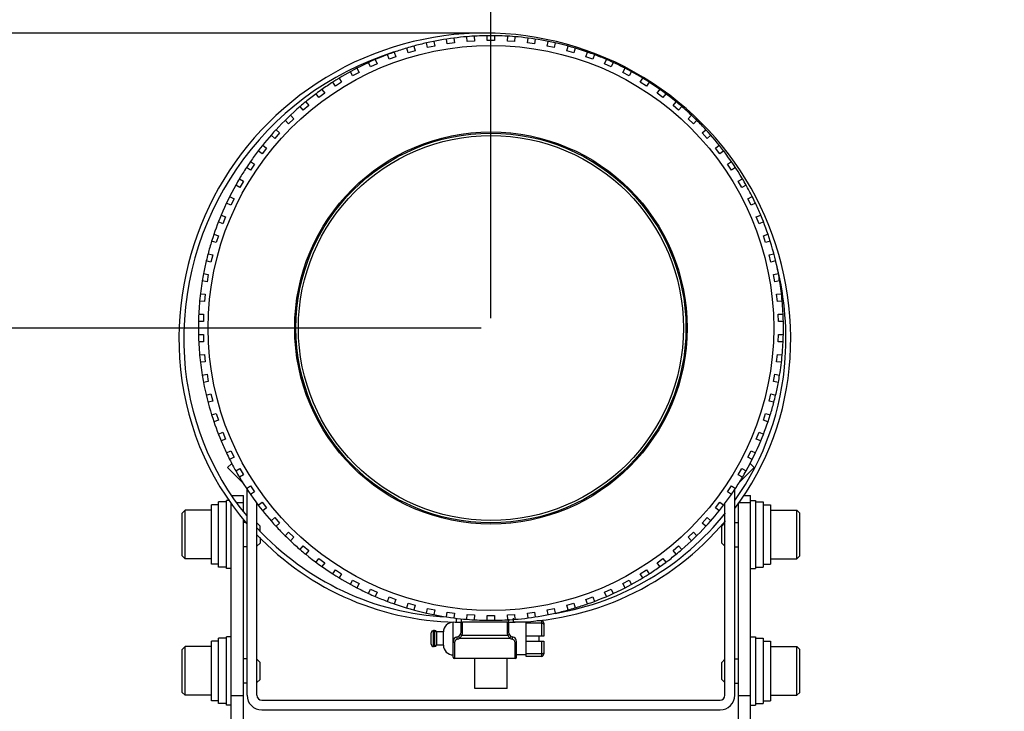
# Model space of a CAD drawing. Units: millimetres. Extents: x 166 to 1429, y 117 to 1063.
# Drawn here: x 291 to 493, y 788 to 930 of the extents above; entities that cross this region are included whole.
import ezdxf

# ---------------------------------------------------------------- set-up
doc = ezdxf.new("R2010")
doc.units = ezdxf.units.MM
doc.layers.add('21_ASSEM_MEMBER', color=7, linetype='Continuous')
doc.layers.add('dim', color=6, linetype='Continuous')
doc.styles.get("Standard").update_dxf_attribs({"font": 'tahoma.ttf'})
doc.dimstyles.new('SHIDAE', dxfattribs={"dimtxt": 3, "dimasz": 3.5, "dimexe": 1.25, "dimexo": 0.5, "dimgap": 0.8, "dimtad": 3, "dimtxsty": 'Standard', "dimcen": 0, "dimclrd": 256, "dimclre": 256, "dimclrt": 256, "dimadec": 1, "dimazin": 0, "dimtfac": 1, "dimtmove": 0, "dimatfit": 3, "dimfxl": 0, "dimlwd": -1, "dimlwe": -1, "dimarcsym": 0})

# ---------------------------------------------------------------- blocks, each defined once
blk = doc.blocks.new('*D7')
at = {"layer": 'Defpoints', "color": 0}
for p in [(278.96, 866.44), (387.4, 866.44), (326.15, 732.04)]:
    blk.add_point(p, dxfattribs=at)
at = {"layer": 'dim'}
for p, q in [((385.4, 866.44), (273.96, 866.44)), ((278.96, 746.04), (278.96, 852.44)), ((324.15, 732.04), (273.96, 732.04))]:
    blk.add_line(p, q, dxfattribs=at)
for points in [[(276.62, 852.44), (281.29, 852.44), (278.96, 866.44)], [(276.62, 746.04), (281.29, 746.04), (278.96, 732.04)]]:
    blk.add_solid(points, dxfattribs=at)
at = {"layer": 'dim', "insert": (269.51, 799.24), "char_height": 12, "attachment_point": 5, "rotation": 90}
blk.add_mtext('134.4', dxfattribs=at)
blk = doc.blocks.new('*D8')
at = {"layer": 'Defpoints', "color": 0}
for p in [(237.49, 926.98), (386.15, 926.98), (331.15, 711.04)]:
    blk.add_point(p, dxfattribs=at)
at = {"layer": 'dim'}
for p, q in [((384.15, 926.98), (232.49, 926.98)), ((237.49, 725.04), (237.49, 912.98)), ((329.15, 711.04), (232.49, 711.04))]:
    blk.add_line(p, q, dxfattribs=at)
for points in [[(235.15, 912.98), (239.82, 912.98), (237.49, 926.98)], [(235.15, 725.04), (239.82, 725.04), (237.49, 711.04)]]:
    blk.add_solid(points, dxfattribs=at)
at = {"layer": 'dim', "insert": (228.04, 819.01), "char_height": 12, "attachment_point": 5, "rotation": 90}
blk.add_mtext('215.94', dxfattribs=at)
blk = doc.blocks.new('*D9')
at = {"layer": 'Defpoints', "color": 0}
for p in [(627.4, 967.22), (387.4, 866.44), (627.4, 866.44)]:
    blk.add_point(p, dxfattribs=at)
at = {"layer": 'dim'}
for p, q in [((387.4, 868.44), (387.4, 972.22)), ((627.4, 868.44), (627.4, 972.22)), ((401.4, 967.22), (613.4, 967.22))]:
    blk.add_line(p, q, dxfattribs=at)
for points in [[(401.4, 969.55), (401.4, 964.89), (387.4, 967.22)], [(613.4, 969.55), (613.4, 964.89), (627.4, 967.22)]]:
    blk.add_solid(points, dxfattribs=at)
at = {"layer": 'dim', "insert": (507.4, 976.67), "char_height": 12, "attachment_point": 5}
blk.add_mtext('240', dxfattribs=at)

msp = doc.modelspace()

# ---------------------------------------------------------------- linework, layer by layer
at = {"color": 7, "linetype": 'Continuous'}
for p, q in [((374.4, 924), (374.193, 924.973)), ((375.661, 925.285), (375.868, 924.312)), ((378.447, 924.766), (378.308, 925.752)), ((379.932, 924.975), (378.447, 924.766)), ((379.794, 925.961), (379.932, 924.975)), ((382.537, 925.249), (382.467, 926.242)), ((384.033, 925.354), (382.537, 925.249)), ((383.964, 926.346), (384.033, 925.354)), ((386.651, 925.445), (386.651, 926.44)), ((388.151, 925.445), (386.651, 925.445)), ((388.151, 926.44), (388.151, 925.445)), ((390.768, 925.354), (390.838, 926.346)), ((392.265, 925.249), (390.768, 925.354)), ((392.334, 926.242), (392.265, 925.249)), ((394.869, 924.975), (395.008, 925.961)), ((396.355, 924.766), (394.869, 924.975)), ((396.493, 925.752), (396.355, 924.766)), ((398.934, 924.312), (399.141, 925.285)), ((400.608, 924.973), (400.401, 924)), ((367.586, 923.079), (367.926, 922.143)), ((370.417, 922.953), (370.143, 923.909)), ((371.859, 923.366), (370.417, 922.953)), ((371.585, 924.323), (371.859, 923.366)), ((375.868, 924.312), (374.4, 924)), ((400.401, 924), (398.934, 924.312)), ((402.942, 923.366), (403.217, 924.323)), ((404.384, 922.953), (402.942, 923.366)), ((404.659, 923.909), (404.384, 922.953)), ((406.875, 922.143), (407.216, 923.079)), ((362.718, 920.039), (362.313, 920.948)), ((363.684, 921.558), (364.088, 920.649)), ((366.517, 921.63), (366.176, 922.566)), ((367.926, 922.143), (366.517, 921.63)), ((408.285, 921.63), (406.875, 922.143)), ((408.625, 922.566), (408.285, 921.63)), ((410.713, 920.649), (411.118, 921.558)), ((412.488, 920.948), (412.083, 920.039)), ((359.04, 918.187), (358.572, 919.066)), ((359.897, 919.77), (360.364, 918.891)), ((364.088, 920.649), (362.718, 920.039)), ((412.083, 920.039), (410.713, 920.649)), ((414.437, 918.891), (414.905, 919.77)), ((416.229, 919.066), (415.762, 918.187)), ((355.499, 916.082), (354.972, 916.926)), ((356.244, 917.721), (356.772, 916.877)), ((360.364, 918.891), (359.04, 918.187)), ((415.762, 918.187), (414.437, 918.891)), ((418.03, 916.877), (418.557, 917.721)), ((419.829, 916.926), (419.302, 916.082)), ((352.743, 915.423), (353.328, 914.618)), ((356.772, 916.877), (355.499, 916.082)), ((419.302, 916.082), (418.03, 916.877)), ((421.473, 914.618), (422.058, 915.423)), ((349.411, 912.886), (350.051, 912.124)), ((352.115, 913.736), (351.53, 914.541)), ((353.328, 914.618), (352.115, 913.736)), ((422.687, 913.736), (421.473, 914.618)), ((423.272, 914.541), (422.687, 913.736)), ((424.751, 912.124), (425.39, 912.886)), ((348.902, 911.159), (348.262, 911.922)), ((350.051, 912.124), (348.902, 911.159)), ((425.9, 911.159), (424.751, 912.124)), ((426.54, 911.922), (425.9, 911.159)), ((345.876, 908.365), (345.185, 909.081)), ((346.955, 909.407), (345.876, 908.365)), ((346.264, 910.123), (346.955, 909.407)), ((427.846, 909.407), (428.537, 910.123)), ((428.925, 908.365), (427.846, 909.407)), ((429.616, 909.081), (428.925, 908.365)), ((343.317, 907.147), (344.057, 906.481)), ((430.744, 906.481), (431.484, 907.147)), ((343.053, 905.366), (342.314, 906.032)), ((344.057, 906.481), (343.053, 905.366)), ((431.748, 905.366), (430.744, 906.481)), ((432.488, 906.032), (431.748, 905.366)), ((340.446, 902.178), (339.662, 902.791)), ((341.37, 903.36), (340.446, 902.178)), ((340.586, 903.973), (341.37, 903.36)), ((433.432, 903.36), (434.216, 903.973)), ((434.355, 902.178), (433.432, 903.36)), ((435.139, 902.791), (434.355, 902.178)), ((338.068, 898.816), (337.243, 899.372)), ((338.907, 900.059), (338.068, 898.816)), ((338.082, 900.616), (338.907, 900.059)), ((435.895, 900.059), (436.72, 900.616)), ((436.733, 898.816), (435.895, 900.059)), ((437.558, 899.372), (436.733, 898.816)), ((335.818, 897.092), (336.68, 896.594)), ((438.121, 896.594), (438.983, 897.092)), ((335.93, 895.295), (335.068, 895.793)), ((336.68, 896.594), (335.93, 895.295)), ((438.871, 895.295), (438.121, 896.594)), ((439.733, 895.793), (438.871, 895.295)), ((333.806, 893.419), (334.701, 892.983)), ((334.701, 892.983), (334.043, 891.635)), ((440.101, 892.983), (440.995, 893.419)), ((440.758, 891.635), (440.101, 892.983)), ((334.043, 891.635), (333.149, 892.071)), ((441.653, 892.071), (440.758, 891.635)), ((332.055, 889.615), (332.978, 889.242)), ((332.978, 889.242), (332.416, 887.851)), ((441.824, 889.242), (442.746, 889.615)), ((442.386, 887.851), (441.824, 889.242)), ((332.416, 887.851), (331.493, 888.224)), ((443.308, 888.224), (442.386, 887.851)), ((330.574, 885.698), (331.52, 885.39)), ((331.52, 885.39), (331.057, 883.964)), ((443.281, 885.39), (444.228, 885.698)), ((443.745, 883.964), (443.281, 885.39)), ((331.057, 883.964), (330.11, 884.271)), ((444.691, 884.271), (443.745, 883.964)), ((329.369, 881.687), (330.335, 881.446)), ((330.335, 881.446), (329.972, 879.991)), ((444.467, 881.446), (445.432, 881.687)), ((444.83, 879.991), (444.467, 881.446)), ((329.972, 879.991), (329.006, 880.231)), ((445.795, 880.231), (444.83, 879.991)), ((328.447, 877.602), (329.427, 877.429)), ((329.427, 877.429), (329.167, 875.952)), ((445.374, 877.429), (446.354, 877.602)), ((445.635, 875.952), (445.374, 877.429)), ((329.167, 875.952), (328.187, 876.124)), ((446.615, 876.124), (445.635, 875.952)), ((327.812, 873.462), (328.802, 873.358)), ((328.802, 873.358), (328.646, 871.866)), ((445.999, 873.358), (446.989, 873.462)), ((446.156, 871.866), (445.999, 873.358)), ((328.646, 871.866), (327.656, 871.97)), ((447.146, 871.97), (446.156, 871.866)), ((327.468, 869.288), (328.463, 869.254)), ((328.463, 869.254), (328.41, 867.754)), ((446.339, 869.254), (447.333, 869.288)), ((446.391, 867.754), (446.339, 869.254)), ((328.41, 867.754), (327.416, 867.789)), ((447.386, 867.789), (446.391, 867.754)), ((327.416, 865.101), (328.41, 865.135)), ((328.41, 865.135), (328.463, 863.636)), ((446.339, 863.636), (446.391, 865.135)), ((446.391, 865.135), (447.386, 865.101)), ((328.463, 863.636), (327.468, 863.602)), ((447.333, 863.602), (446.339, 863.636)), ((327.656, 860.92), (328.646, 861.024)), ((328.646, 861.024), (328.802, 859.532)), ((445.999, 859.532), (446.156, 861.024)), ((446.156, 861.024), (447.146, 860.92)), ((328.802, 859.532), (327.812, 859.428)), ((446.989, 859.428), (445.999, 859.532)), ((328.187, 856.765), (329.167, 856.938)), ((329.167, 856.938), (329.427, 855.461)), ((445.374, 855.461), (445.635, 856.938)), ((445.635, 856.938), (446.615, 856.765)), ((329.427, 855.461), (328.447, 855.288)), ((446.354, 855.288), (445.374, 855.461)), ((329.006, 852.658), (329.972, 852.899)), ((329.972, 852.899), (330.335, 851.444)), ((444.467, 851.444), (444.83, 852.899)), ((444.83, 852.899), (445.795, 852.658)), ((330.335, 851.444), (329.369, 851.203)), ((445.432, 851.203), (444.467, 851.444)), ((330.11, 848.619), (331.057, 848.926)), ((331.057, 848.926), (331.52, 847.5)), ((443.281, 847.5), (443.745, 848.926)), ((443.745, 848.926), (444.691, 848.619)), ((331.52, 847.5), (330.574, 847.192)), ((444.228, 847.192), (443.281, 847.5)), ((331.493, 844.666), (332.416, 845.039)), ((332.416, 845.039), (332.978, 843.648)), ((441.824, 843.648), (442.386, 845.039)), ((442.386, 845.039), (443.308, 844.666)), ((332.978, 843.648), (332.055, 843.275)), ((442.746, 843.275), (441.824, 843.648)), ((333.149, 840.819), (334.043, 841.255)), ((334.043, 841.255), (334.701, 839.907)), ((440.101, 839.907), (440.758, 841.255)), ((440.758, 841.255), (441.653, 840.819)), ((333.397, 837.81), (334.233, 838.645)), ((334.701, 839.907), (333.806, 839.471)), ((440.995, 839.471), (440.101, 839.907)), ((440.568, 838.645), (441.404, 837.81)), ((336.456, 834.751), (333.397, 837.81)), ((335.068, 837.097), (335.93, 837.594)), ((336.68, 836.295), (335.818, 835.798)), ((335.93, 837.594), (336.68, 836.295)), ((438.121, 836.295), (438.871, 837.594)), ((438.983, 835.798), (438.121, 836.295)), ((441.404, 837.81), (438.345, 834.751)), ((438.871, 837.594), (439.733, 837.097)), ((337.243, 833.518), (338.068, 834.074)), ((337.401, 791.045), (337.401, 833.392)), ((338.068, 834.074), (338.907, 832.831)), ((338.907, 832.831), (338.082, 832.274)), ((435.895, 832.831), (436.733, 834.074)), ((436.72, 832.274), (435.895, 832.831)), ((436.733, 834.074), (437.558, 833.518)), ((437.401, 791.045), (437.401, 833.392)), ((333.151, 817.045), (333.151, 831.045)), ((333.831, 831.045), (333.151, 831.045)), ((334.151, 735.795), (334.151, 830.563)), ((334.222, 832.045), (336.651, 832.045)), ((336.651, 830.58), (335.291, 830.58)), ((336.651, 828.875), (336.651, 832.045)), ((339.401, 791.045), (339.401, 830.45)), ((339.662, 830.099), (340.446, 830.712)), ((340.446, 830.712), (341.37, 829.53)), ((433.432, 829.53), (434.355, 830.712)), ((434.355, 830.712), (435.139, 830.099)), ((435.401, 791.045), (435.401, 830.45)), ((440.651, 830.58), (438.151, 830.58)), ((438.151, 735.795), (438.151, 830.563)), ((439.133, 832.045), (440.651, 832.045)), ((440.651, 735.795), (440.651, 832.045)), ((440.651, 831.045), (441.651, 831.045)), ((441.651, 831.045), (441.651, 817.045)), ((341.37, 829.53), (340.586, 828.917)), ((434.216, 828.917), (433.432, 829.53)), ((336.651, 735.795), (336.651, 827.231)), ((342.314, 826.858), (343.053, 827.524)), ((343.053, 827.524), (344.057, 826.409)), ((344.057, 826.409), (343.317, 825.743)), ((430.744, 826.409), (431.748, 827.524)), ((431.484, 825.743), (430.744, 826.409)), ((431.748, 827.524), (432.488, 826.858)), ((345.185, 823.809), (345.876, 824.525)), ((345.876, 824.525), (346.955, 823.483)), ((427.846, 823.483), (428.925, 824.525)), ((428.925, 824.525), (429.616, 823.809)), ((346.955, 823.483), (346.264, 822.767)), ((428.537, 822.767), (427.846, 823.483)), ((348.262, 820.968), (348.902, 821.73)), ((348.902, 821.73), (350.051, 820.766)), ((350.051, 820.766), (349.411, 820.004)), ((424.751, 820.766), (425.9, 821.73)), ((425.39, 820.004), (424.751, 820.766)), ((425.9, 821.73), (426.54, 820.968)), ((351.53, 818.349), (352.115, 819.154)), ((352.115, 819.154), (353.328, 818.272)), ((353.328, 818.272), (352.743, 817.467)), ((421.473, 818.272), (422.687, 819.154)), ((422.058, 817.467), (421.473, 818.272)), ((422.687, 819.154), (423.272, 818.349)), ((334.151, 817.045), (333.151, 817.045)), ((354.972, 815.963), (355.499, 816.808)), ((355.499, 816.808), (356.772, 816.013)), ((356.772, 816.013), (356.244, 815.169)), ((418.03, 816.013), (419.302, 816.808)), ((418.557, 815.169), (418.03, 816.013)), ((419.302, 816.808), (419.829, 815.963)), ((440.651, 817.045), (441.651, 817.045)), ((358.572, 813.824), (359.04, 814.703)), ((359.04, 814.703), (360.364, 813.999)), ((360.364, 813.999), (359.897, 813.12)), ((414.437, 813.999), (415.762, 814.703)), ((414.905, 813.12), (414.437, 813.999)), ((415.762, 814.703), (416.229, 813.824)), ((362.313, 811.942), (362.718, 812.851)), ((362.718, 812.851), (364.088, 812.241)), ((364.088, 812.241), (363.684, 811.331)), ((410.713, 812.241), (412.083, 812.851)), ((411.118, 811.331), (410.713, 812.241)), ((412.083, 812.851), (412.488, 811.942)), ((366.176, 810.324), (366.517, 811.26)), ((366.517, 811.26), (367.926, 810.747)), ((367.926, 810.747), (367.586, 809.811)), ((370.143, 808.98), (370.417, 809.937)), ((370.417, 809.937), (371.859, 809.524)), ((402.942, 809.524), (404.384, 809.937)), ((404.384, 809.937), (404.659, 808.98)), ((406.875, 810.747), (408.285, 811.26)), ((407.216, 809.811), (406.875, 810.747)), ((408.285, 811.26), (408.625, 810.324)), ((371.859, 809.524), (371.585, 808.567)), ((374.193, 807.917), (374.4, 808.89)), ((374.4, 808.89), (375.868, 808.578)), ((375.868, 808.578), (375.661, 807.605)), ((378.308, 807.138), (378.447, 808.124)), ((378.447, 808.124), (379.932, 807.915)), ((379.932, 807.915), (379.794, 806.929)), ((394.869, 807.915), (396.355, 808.124)), ((395.008, 806.929), (394.869, 807.915)), ((396.355, 808.124), (396.493, 807.138)), ((398.934, 808.578), (400.401, 808.89)), ((399.141, 807.605), (398.934, 808.578)), ((400.401, 808.89), (400.608, 807.917)), ((403.217, 808.567), (402.942, 809.524)), ((379.651, 798.91), (379.651, 806.045)), ((380.281, 806.872), (380.281, 806.054)), ((381.281, 804.011), (381.281, 806.045)), ((381.581, 804.011), (381.581, 806.045)), ((390.72, 806.045), (381.581, 806.045)), ((382.467, 806.648), (382.537, 807.641)), ((382.537, 807.641), (384.033, 807.536)), ((384.033, 807.536), (383.964, 806.543)), ((386.651, 806.45), (386.651, 807.445)), ((386.651, 807.445), (388.151, 807.445)), ((388.151, 807.445), (388.151, 806.45)), ((390.72, 806.045), (390.72, 804.011)), ((390.768, 807.536), (392.265, 807.641)), ((390.838, 806.543), (390.768, 807.536)), ((391.02, 806.045), (391.02, 804.011)), ((392.02, 806.054), (392.02, 806.849)), ((394.651, 806.045), (392.02, 806.045)), ((392.265, 807.641), (392.334, 806.648)), ((394.651, 799.045), (394.651, 806.159)), ((397.751, 805.845), (394.651, 805.845)), ((397.751, 806.345), (396.905, 806.345)), ((397.751, 806.345), (397.751, 803.195)), ((398.251, 805.845), (398.251, 803.195)), ((375.151, 801.545), (375.151, 803.845)), ((375.651, 801.045), (375.651, 804.345)), ((375.792, 804.345), (375.651, 804.345)), ((375.792, 804.345), (375.792, 801.045)), ((376.251, 804.045), (376.251, 801.345)), ((377.651, 804.045), (376.251, 804.045)), ((377.651, 801.345), (377.651, 804.045)), ((381.281, 804.011), (381.581, 804.011)), ((391.02, 804.011), (390.72, 804.011)), ((333.151, 789.045), (333.151, 803.045)), ((334.151, 803.045), (333.151, 803.045)), ((379.951, 801.838), (379.951, 798.61)), ((381.032, 802.769), (391.27, 802.769)), ((381.412, 803.368), (381.151, 803.516)), ((381.412, 803.368), (390.89, 803.368)), ((390.89, 803.368), (391.151, 803.516)), ((392.351, 798.61), (392.351, 801.838)), ((392.651, 798.91), (392.651, 802.045)), ((398.251, 803.195), (394.651, 803.195)), ((394.651, 802.195), (398.251, 802.195)), ((397.251, 803.195), (397.251, 802.195)), ((397.751, 802.195), (397.751, 799.045)), ((398.251, 802.195), (398.251, 799.545)), ((440.651, 803.045), (441.651, 803.045)), ((441.651, 803.045), (441.651, 789.045)), ((375.792, 801.045), (375.651, 801.045)), ((377.651, 801.345), (376.251, 801.345)), ((392.351, 798.61), (379.951, 798.61)), ((384.101, 792.445), (384.101, 798.61)), ((390.701, 792.445), (390.701, 798.61)), ((394.651, 799.345), (392.651, 799.345)), ((397.751, 799.545), (394.651, 799.545)), ((397.751, 799.045), (394.651, 799.045)), ((390.701, 792.445), (384.101, 792.445)), ((334.151, 791.009), (336.651, 791.009)), ((340.401, 790.045), (434.401, 790.045)), ((438.151, 791.009), (440.651, 791.009)), ((334.151, 789.045), (333.151, 789.045)), ((340.401, 788.045), (434.401, 788.045)), ((440.651, 789.045), (441.651, 789.045))]:
    msp.add_line(p, q, dxfattribs=at)
for radius in [58, 40.25, 40, 39.5]:
    msp.add_circle((387.401, 866.445), radius, dxfattribs=at)
for centre, radius, start, end in [((386.151, 864.228), 62.752, 356.34768, 183.65232), ((387.401, 866.445), 60, 102.71622, 105.28378), ((387.401, 866.445), 60, 97.29068, 102.70932), ((387.401, 866.445), 60, 94.71622, 97.28378), ((387.401, 866.445), 60, 90.71622, 94.71514), ((387.401, 866.445), 60, 89.28812, 90.71188), ((387.401, 866.445), 60, 85.28486, 89.28378), ((387.401, 866.445), 60, 82.71622, 85.28378), ((387.401, 866.445), 60, 77.29068, 82.70932), ((387.401, 866.445), 60, 70.71622, 77.28378), ((386.151, 864.228), 61.752, 107.50635, 183.65232), ((387.401, 866.445), 60, 109.28812, 110.71188), ((387.401, 866.445), 60, 106.71622, 109.28378), ((387.401, 866.445), 60, 105.28486, 106.70536), ((387.401, 866.445), 60, 69.28812, 70.71188), ((387.401, 866.445), 60, 110.71622, 117.28378), ((387.401, 866.445), 60, 66.71622, 69.28378), ((387.401, 866.445), 60, 65.28486, 66.70536), ((387.401, 866.445), 60, 62.71622, 65.28378), ((387.401, 866.445), 60, 117.29068, 122.70932), ((387.401, 866.445), 60, 57.29068, 62.70932), ((387.401, 866.445), 60, 122.71622, 125.28378), ((387.401, 866.445), 60, 50.71622, 57.28378), ((387.401, 866.445), 60, 125.28486, 126.70536), ((387.401, 866.445), 60, 129.28812, 130.71188), ((387.401, 866.445), 60, 126.71622, 129.28378), ((387.401, 866.445), 60, 49.28812, 50.71188), ((387.401, 866.445), 60, 130.71622, 137.28378), ((387.401, 866.445), 60, 46.71622, 49.28378), ((387.401, 866.445), 60, 45.28486, 46.70536), ((387.401, 866.445), 60, 42.71622, 45.28378), ((387.401, 866.445), 60, 137.29068, 142.70932), ((387.401, 866.445), 60, 37.29068, 42.70932), ((387.401, 866.445), 60, 142.71622, 145.28378), ((387.401, 866.445), 60, 30.71622, 37.28378), ((387.401, 866.445), 60, 146.71622, 149.28378), ((387.401, 866.445), 60, 145.28486, 146.70536), ((387.401, 866.445), 60, 149.28812, 150.71188), ((387.401, 866.445), 60, 29.28812, 30.71188), ((387.401, 866.445), 60, 150.71622, 157.28378), ((387.401, 866.445), 60, 26.71622, 29.28378), ((387.401, 866.445), 60, 25.28486, 26.70536), ((387.401, 866.445), 60, 22.71622, 25.28378), ((387.401, 866.445), 60, 157.29068, 162.70932), ((387.401, 866.445), 60, 17.29068, 22.70932), ((387.401, 866.445), 60, 162.71622, 165.28378), ((387.401, 866.445), 60, 10.71622, 17.28378), ((387.401, 866.445), 60, 165.28486, 166.70536), ((387.401, 866.445), 60, 166.71622, 169.28378), ((386.151, 864.228), 61.752, 356.34768, 15.0171), ((387.401, 866.445), 60, 169.28812, 170.71116), ((387.401, 866.445), 60, 9.28884, 10.71188), ((387.401, 866.445), 60, 170.71622, 174.6973), ((387.401, 866.445), 60, 5.3027, 9.28378), ((387.401, 866.445), 60, 174.71622, 178.7078), ((387.401, 866.445), 60, 1.2922, 5.28378), ((387.401, 866.445), 60, 178.71622, 181.28378), ((387.401, 866.445), 60, 358.71622, 1.28378), ((387.401, 866.445), 60, 181.2922, 185.28378), ((387.401, 866.445), 60, 354.71622, 358.7078), ((387.401, 866.445), 60, 185.3027, 189.28378), ((387.401, 866.445), 60, 350.71622, 354.6973), ((381.281, 863.918), 57.873, 183.65232, 220.53032), ((381.281, 863.918), 56.873, 183.65232, 219.35261), ((391.02, 863.918), 56.873, 324.69297, 356.34768), ((391.02, 863.918), 57.873, 323.36727, 356.34768), ((387.401, 866.445), 60, 189.28884, 190.71188), ((387.401, 866.445), 60, 349.28812, 350.71116), ((387.401, 866.445), 60, 190.71622, 197.28378), ((387.401, 866.445), 60, 346.71622, 349.28378), ((387.401, 866.445), 60, 345.28486, 346.70536), ((387.401, 866.445), 60, 342.71622, 345.28378), ((387.401, 866.445), 60, 197.29068, 202.70932), ((387.401, 866.445), 60, 337.29068, 342.70932), ((387.401, 866.445), 60, 202.71622, 205.28378), ((387.401, 866.445), 60, 330.71622, 337.28378), ((387.401, 866.445), 60, 205.28486, 206.70536), ((387.401, 866.445), 60, 206.71622, 209.28378), ((387.401, 866.445), 60, 209.28812, 210.71188), ((387.401, 866.445), 60, 329.28812, 330.71188), ((387.401, 866.445), 60, 210.71622, 217.28378), ((387.401, 866.445), 60, 326.71622, 329.28378), ((387.401, 866.445), 60, 322.71622, 325.28378), ((387.401, 866.445), 60, 325.28486, 326.70536), ((387.401, 866.445), 60, 217.29068, 222.70932), ((387.401, 866.445), 60, 317.29068, 322.70932), ((391.02, 863.918), 56.873, 279.71515, 321.45718), ((391.02, 863.918), 57.873, 269.70299, 320.20973), ((381.281, 863.918), 57.873, 223.49317, 270.29701), ((381.281, 863.918), 56.873, 222.56628, 266.99605), ((387.401, 866.445), 60, 222.71622, 225.28378), ((387.401, 866.445), 60, 310.71622, 317.28378), ((387.401, 866.445), 60, 225.28486, 226.70536), ((387.401, 866.445), 60, 226.71622, 229.28378), ((387.401, 866.445), 60, 229.28812, 230.71188), ((387.401, 866.445), 60, 230.71622, 237.28378), ((387.401, 866.445), 60, 306.71622, 309.28378), ((387.401, 866.445), 60, 309.28812, 310.71188), ((387.401, 866.445), 60, 305.28486, 306.70536), ((387.401, 866.445), 60, 237.29068, 242.70932), ((387.401, 866.445), 60, 297.29068, 302.70932), ((387.401, 866.445), 60, 302.71622, 305.28378), ((387.401, 866.445), 60, 242.71622, 245.28378), ((387.401, 866.445), 60, 245.28486, 246.70536), ((387.401, 866.445), 60, 290.71622, 297.28378), ((387.401, 866.445), 60, 246.71622, 249.28378), ((387.401, 866.445), 60, 249.28812, 250.71188), ((387.401, 866.445), 60, 289.28812, 290.71188), ((387.401, 866.445), 60, 250.71622, 257.28378), ((387.401, 866.445), 60, 257.29068, 262.70932), ((387.401, 866.445), 60, 277.29068, 282.70932), ((387.401, 866.445), 60, 282.71622, 285.28378), ((387.401, 866.445), 60, 285.28486, 286.70536), ((387.401, 866.445), 60, 286.71622, 289.28378), ((379.651, 804.045), 2, 90, 180), ((387.401, 866.445), 60, 262.71622, 265.28378), ((387.401, 866.445), 60, 265.28486, 269.28378), ((387.401, 866.445), 60, 269.28812, 270.71188), ((387.401, 866.445), 60, 270.71622, 274.71514), ((387.401, 866.445), 60, 274.71622, 277.28378), ((397.751, 805.845), 0.5, 0, 90), ((375.651, 803.845), 0.5, 90, 180), ((375.792, 803.845), 0.5, 23.57818, 90), ((380.281, 804.011), 1, 280.64204, 0), ((380.281, 804.011), 1.3, 330.38086, 0), ((392.02, 804.011), 1.3, 180, 209.61914), ((392.02, 804.011), 1, 180, 259.35796), ((380.651, 802.045), 1, 100.64204, 180), ((379.681, 804.03), 1.852, 327.46867, 331.20002), ((379.511, 804.122), 2.045, 331.25322, 338.37404), ((392.792, 804.122), 2.046, 201.62768, 208.74412), ((392.62, 804.03), 1.851, 208.79822, 212.53059), ((391.651, 802.045), 1, 0, 79.35796), ((375.651, 801.545), 0.5, 180, 270), ((375.792, 801.545), 0.5, 270, 336.42182), ((379.651, 801.345), 2, 180, 270), ((379.951, 798.91), 0.3, 180, 270), ((392.351, 798.91), 0.3, 270, 0), ((397.751, 799.545), 0.5, 270, 0), ((340.401, 791.045), 3, 180, 270), ((340.401, 791.045), 1, 180, 270), ((434.401, 791.045), 3, 270, 0), ((434.401, 791.045), 1, 270, 0)]:
    msp.add_arc(centre, radius, start, end, dxfattribs=at)
for points, knots in [([(381.231, 806.773), (381.267, 806.668), (381.283, 806.42), (381.281, 806.178), (381.281, 806.045)], [0, 0, 0, 0, 0.4557923, 1, 1, 1, 1]), ([(391.02, 806.045), (391.02, 806.178), (391.019, 806.421), (391.034, 806.67), (391.071, 806.775)], [0, 0, 0, 0, 0.5445134, 1, 1, 1, 1]), ([(398.251, 805.595), (398.251, 805.629), (398.213, 805.708), (398.096, 805.783), (397.936, 805.834), (397.815, 805.845), (397.751, 805.845)], [0, 0, 0, 0, 0.1711362, 0.3961397, 0.680401, 1, 1, 1, 1]), ([(379.951, 801.838), (379.912, 801.838), (379.837, 801.848), (379.739, 801.891), (379.669, 801.958), (379.651, 802.018), (379.651, 802.045)], [0, 0, 0, 0, 0.2903466, 0.55946, 0.7938016, 1, 1, 1, 1]), ([(380.521, 802.547), (380.43, 802.529), (380.261, 802.458), (380.026, 802.225), (379.951, 801.986), (379.951, 801.838)], [0, 0, 0, 0, 0.2865039, 0.5461642, 1, 1, 1, 1]), ([(380.521, 802.547), (380.507, 802.596), (380.482, 802.698), (380.461, 802.825), (380.452, 802.919), (380.451, 802.974), (380.453, 803.006), (380.461, 803.027), (380.466, 803.028)], [0, 0, 0, 0, 0.3125971, 0.6430022, 0.7837064, 0.8940841, 0.9662226, 1, 1, 1, 1]), ([(381.032, 802.769), (380.995, 802.743), (380.839, 802.641), (380.66, 802.574), (380.521, 802.547)], [0, 0, 0, 0, 0.2429052, 1, 1, 1, 1]), ([(381.032, 802.769), (380.995, 802.803), (380.929, 802.88), (380.868, 802.986), (380.84, 803.071), (380.829, 803.132), (380.839, 803.18), (380.859, 803.194)], [0, 0, 0, 0, 0.307621, 0.6139319, 0.7454582, 0.8543234, 1, 1, 1, 1]), ([(381.032, 802.769), (381.051, 802.789), (381.128, 802.871), (381.196, 802.962), (381.242, 803.034)], [0, 0, 0, 0, 0.2423807, 1, 1, 1, 1]), ([(391.06, 803.035), (391.075, 803.01), (391.138, 802.916), (391.211, 802.829), (391.27, 802.769)], [0, 0, 0, 0, 0.2579002, 1, 1, 1, 1]), ([(391.27, 802.769), (391.307, 802.803), (391.372, 802.88), (391.433, 802.986), (391.462, 803.071), (391.472, 803.132), (391.462, 803.18), (391.443, 803.194)], [0, 0, 0, 0, 0.307606, 0.6139031, 0.7454303, 0.8543014, 1, 1, 1, 1]), ([(391.78, 802.547), (391.733, 802.556), (391.552, 802.602), (391.382, 802.688), (391.27, 802.769)], [0, 0, 0, 0, 0.2580376, 1, 1, 1, 1]), ([(391.78, 802.547), (391.795, 802.596), (391.819, 802.698), (391.84, 802.825), (391.849, 802.919), (391.85, 802.974), (391.848, 803.006), (391.841, 803.027), (391.835, 803.028)], [0, 0, 0, 0, 0.3125896, 0.6429818, 0.7836811, 0.8940571, 0.9662008, 1, 1, 1, 1]), ([(392.351, 801.838), (392.351, 801.986), (392.276, 802.226), (392.041, 802.458), (391.871, 802.529), (391.78, 802.547)], [0, 0, 0, 0, 0.4543465, 0.7139362, 1, 1, 1, 1]), ([(392.351, 801.838), (392.389, 801.838), (392.464, 801.848), (392.562, 801.891), (392.632, 801.958), (392.651, 802.018), (392.651, 802.045)], [0, 0, 0, 0, 0.2903461, 0.5594591, 0.7938011, 1, 1, 1, 1]), ([(398.251, 799.795), (398.251, 799.761), (398.213, 799.682), (398.096, 799.607), (397.936, 799.556), (397.815, 799.545), (397.751, 799.545)], [0, 0, 0, 0, 0.1711362, 0.3961397, 0.680401, 1, 1, 1, 1])]:
    msp.add_open_spline(points, degree=3, knots=knots, dxfattribs=at)
at = {"layer": '21_ASSEM_MEMBER', "color": 7, "linetype": 'Continuous'}
for p, q in [((330.051, 817.945), (330.051, 830.145)), ((331.551, 830.145), (330.051, 830.145)), ((331.551, 817.345), (331.551, 830.745)), ((333.151, 830.745), (331.551, 830.745)), ((441.651, 830.745), (443.251, 830.745)), ((443.251, 830.745), (443.251, 817.345)), ((443.251, 830.145), (444.751, 830.145)), ((444.751, 830.145), (444.751, 817.945)), ((324.651, 829.045), (324.051, 828.445)), ((324.051, 819.645), (324.051, 828.445)), ((324.651, 819.045), (324.651, 829.045)), ((330.051, 829.045), (324.651, 829.045)), ((444.751, 829.045), (450.151, 829.045)), ((450.151, 819.045), (450.151, 829.045)), ((450.151, 829.045), (450.751, 828.445)), ((450.751, 819.645), (450.751, 828.445)), ((337.27, 826.545), (336.651, 826.545)), ((340.051, 825.795), (339.401, 826.445)), ((434.751, 825.795), (435.401, 826.445)), ((437.401, 826.545), (438.151, 826.545)), ((340.051, 824.831), (340.051, 825.795)), ((434.751, 822.295), (434.751, 825.795)), ((340.051, 822.295), (339.401, 821.645)), ((340.051, 823.464), (340.051, 822.295)), ((434.751, 822.295), (435.401, 821.645)), ((337.401, 821.545), (336.651, 821.545)), ((437.401, 821.545), (438.151, 821.545)), ((324.651, 819.045), (324.051, 819.645)), ((330.051, 819.045), (324.651, 819.045)), ((331.551, 817.945), (330.051, 817.945)), ((443.251, 817.945), (444.751, 817.945)), ((444.751, 819.045), (450.151, 819.045)), ((450.151, 819.045), (450.751, 819.645)), ((333.151, 817.345), (331.551, 817.345)), ((441.651, 817.345), (443.251, 817.345)), ((330.051, 789.945), (330.051, 802.145)), ((331.551, 802.145), (330.051, 802.145)), ((331.551, 789.345), (331.551, 802.745)), ((333.151, 802.745), (331.551, 802.745)), ((441.651, 802.745), (443.251, 802.745)), ((443.251, 802.745), (443.251, 789.345)), ((443.251, 802.145), (444.751, 802.145)), ((444.751, 802.145), (444.751, 789.945)), ((324.651, 801.045), (324.051, 800.445)), ((324.051, 791.645), (324.051, 800.445)), ((324.651, 791.045), (324.651, 801.045)), ((330.051, 801.045), (324.651, 801.045)), ((444.751, 801.045), (450.151, 801.045)), ((450.151, 791.045), (450.151, 801.045)), ((450.151, 801.045), (450.751, 800.445)), ((450.751, 791.645), (450.751, 800.445)), ((337.401, 798.545), (336.651, 798.545)), ((340.051, 797.795), (339.401, 798.445)), ((340.051, 794.295), (340.051, 797.795)), ((434.751, 797.795), (435.401, 798.445)), ((434.751, 794.295), (434.751, 797.795)), ((437.401, 798.545), (438.151, 798.545)), ((340.051, 794.295), (339.401, 793.645)), ((434.751, 794.295), (435.401, 793.645)), ((337.401, 793.545), (336.651, 793.545)), ((437.401, 793.545), (438.151, 793.545)), ((324.651, 791.045), (324.051, 791.645)), ((330.051, 791.045), (324.651, 791.045)), ((331.551, 789.945), (330.051, 789.945)), ((443.251, 789.945), (444.751, 789.945)), ((444.751, 791.045), (450.151, 791.045)), ((450.151, 791.045), (450.751, 791.645)), ((333.151, 789.345), (331.551, 789.345)), ((441.651, 789.345), (443.251, 789.345))]:
    msp.add_line(p, q, dxfattribs=at)

# ---------------------------------------------------------------- dimensions: what is measured, and where the dimension line sits
at = {"layer": 'dim'}
dim = msp.add_linear_dim(base=(627.401, 967.221), p1=(387.401, 866.445), p2=(627.401, 866.445), dimstyle='SHIDAE', override={"dimscale": 4, "dimdsep": 46}, dxfattribs=at)
dim.commit()
dim.dimension.update_dxf_attribs({"geometry": '*D9', "text_midpoint": (507.401, 976.671)})
for base, p1, p2, picture, middle in [((237.488, 926.9804), (331.1507, 711.0449), (386.1507, 926.9804), '*D8', (228.0382, 819.0127)), ((278.956, 866.445), (326.151, 732.045), (387.401, 866.445), '*D7', (269.506, 799.245))]:
    dim = msp.add_linear_dim(base=base, p1=p1, p2=p2, angle=90, dimstyle='SHIDAE', override={"dimscale": 4, "dimdsep": 46}, dxfattribs=at)
    dim.commit()
    dim.dimension.update_dxf_attribs({"geometry": picture, "text_midpoint": middle})

doc.saveas('drawing.dxf')
